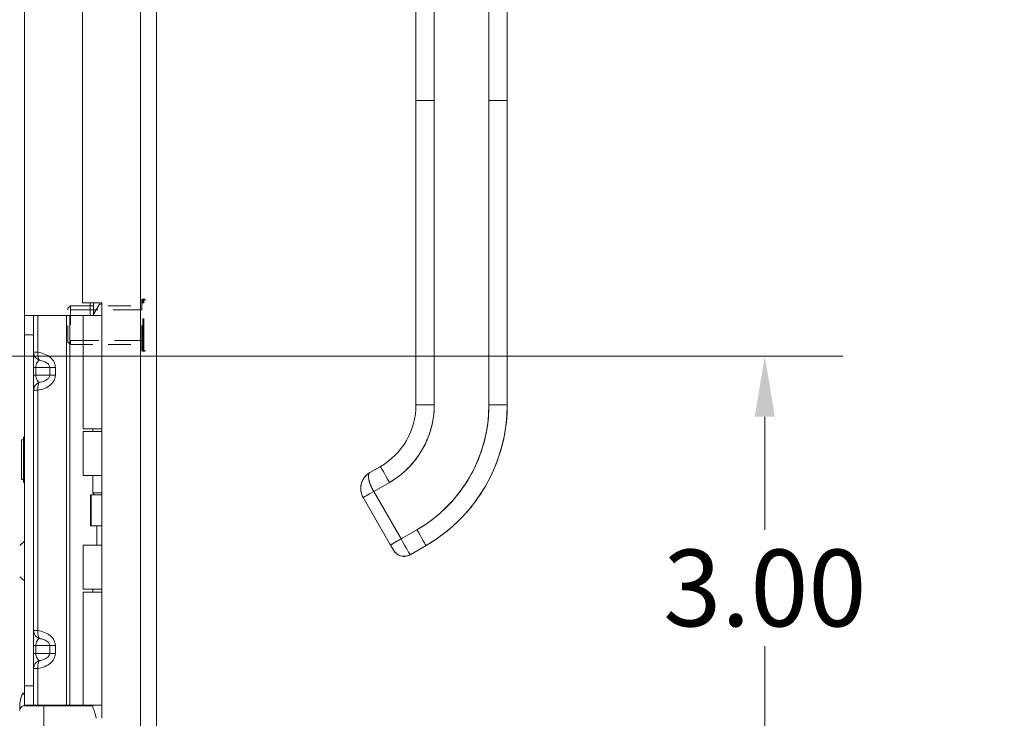
# Model space of a CAD drawing. Units: inches. Extents: x 1 to 89.2, y 3.1 to 57.8.
# Drawn here: x 7.7 to 14.1, y 25.1 to 29.6 of the extents above; entities that cross this region are included whole.
import ezdxf

# ---------------------------------------------------------------- set-up
doc = ezdxf.new("R2010")
doc.units = ezdxf.units.IN
doc.header["$LTSCALE"] = 5.333333
doc.header["$MEASUREMENT"] = 0
doc.linetypes.add('DASHED', pattern=[0.2067, 0.1654, -0.0413])
for name, color, linetype, lineweight in [('Dimension (ANSI)', 7, 'Continuous', 13), ('Hidden (ANSI)', 7, 'DASHED', 15), ('Hidden Narrow (ANSI)', 7, 'DASHED', 9), ('Symbol (ANSI)', 7, 'Continuous', 18), ('Visible (ANSI)', 7, 'Continuous', 13), ('Visible Narrow (ANSI)', 7, 'Continuous', 18)]:
    doc.layers.add(name, color=color, linetype=linetype, lineweight=lineweight)
doc.styles.add('Note Text (ANSI)', font='RomanS.shx')
doc.dimstyles.new('Default (ANSI)', dxfattribs={"dimscale": 5.333333, "dimtxt": 0.093, "dimasz": 0.0735, "dimexe": 0.0945, "dimexo": 0.048, "dimgap": 0.024, "dimtad": 0, "dimtih": 1, "dimtoh": 1, "dimrnd": 1e-08, "dimzin": 0, "dimdsep": 46, "dimtxsty": 'Note Text (ANSI)', "dimcen": 0.09, "dimdle": 0.2955, "dimclrd": 256, "dimclre": 256, "dimclrt": 256, "dimadec": 0, "dimazin": 0, "dimtfac": 1.290323, "dimtofl": 0, "dimtmove": 0, "dimatfit": 3, "dimfxl": 1, "dimtolj": 1, "dimtzin": 4, "dimlwd": -1, "dimlwe": -1, "dimarcsym": 0})
doc.dimstyles.new('Default (ANSI)$7', dxfattribs={"dimscale": 5.333333, "dimtxt": 0.093, "dimasz": 0.098425, "dimexe": 0.0945, "dimexo": 0.048, "dimgap": 0.024, "dimtad": 0, "dimtih": 1, "dimtoh": 1, "dimrnd": 1e-08, "dimzin": 0, "dimdsep": 46, "dimtxsty": 'Note Text (ANSI)', "dimcen": 0.09, "dimdle": 0.2955, "dimclrd": 256, "dimclre": 256, "dimclrt": 256, "dimadec": 0, "dimazin": 0, "dimtfac": 1.290323, "dimtofl": 0, "dimtmove": 0, "dimatfit": 3, "dimfxl": 1, "dimtolj": 1, "dimtzin": 4, "dimlwd": -1, "dimlwe": -1, "dimarcsym": 0})

# ---------------------------------------------------------------- blocks, each defined once
blk = doc.blocks.new('*D13')
at = {"layer": 'Defpoints', "color": 0, "transparency": 16777216}
for p in [(5.7188, 27.406), (12.5406, 27.406), (7.6136, 24.406)]:
    blk.add_point(p, dxfattribs=at)
at = {"layer": 'Dimension (ANSI)', "transparency": 16777216}
for p, q in [((5.9748, 27.406), (13.0446, 27.406)), ((12.5406, 27.014), (12.5406, 26.282)), ((12.5406, 24.798), (12.5406, 25.53)), ((7.8696, 24.406), (13.0446, 24.406))]:
    blk.add_line(p, q, dxfattribs=at)
for points in [[(12.4752, 27.014), (12.6059, 27.014), (12.5406, 27.406)], [(12.4752, 24.798), (12.6059, 24.798), (12.5406, 24.406)]]:
    blk.add_solid(points, dxfattribs=at)
at = {"layer": 'Dimension (ANSI)', "transparency": 16777216, "insert": (12.5406, 25.906), "char_height": 0.496, "attachment_point": 5, "style": 'Note Text (ANSI)'}
blk.add_mtext('\\A1;3.00', dxfattribs=at)
blk = doc.blocks.new('*D14')
at = {"layer": 'Defpoints', "color": 0, "transparency": 16777216}
for p in [(5.7188, 27.406), (7.7188, 24.5223), (7.7188, 22.6311)]:
    blk.add_point(p, dxfattribs=at)
at = {"layer": 'Dimension (ANSI)', "transparency": 16777216}
for p, q in [((5.7188, 27.15), (5.7188, 22.1271)), ((7.7188, 24.2663), (7.7188, 22.1271)), ((5.3268, 22.6311), (4.9348, 22.6311)), ((8.1108, 22.6311), (9.309, 22.6311))]:
    blk.add_line(p, q, dxfattribs=at)
for points in [[(5.3268, 22.6964), (5.3268, 22.5658), (5.7188, 22.6311)], [(8.1108, 22.6964), (8.1108, 22.5658), (7.7188, 22.6311)]]:
    blk.add_solid(points, dxfattribs=at)
at = {"layer": 'Dimension (ANSI)', "transparency": 16777216, "insert": (10.1929, 22.6311), "char_height": 0.496, "attachment_point": 5, "style": 'Note Text (ANSI)'}
blk.add_mtext('\\A1;2.00', dxfattribs=at)

msp = doc.modelspace()

# ---------------------------------------------------------------- linework, layer by layer
at = {"layer": 'Hidden (ANSI)', "ltscale": 0.007829}
for p, q in [((8.0311, 27.7153), (8.0468, 27.731)), ((8.0311, 27.4967), (8.0468, 27.481))]:
    msp.add_line(p, q, dxfattribs=at)
at = {"layer": 'Hidden (ANSI)', "ltscale": 0.140145}
msp.add_line((8.0468, 27.731), (8.0468, 27.481), dxfattribs=at)
msp.add_line((8.0468, 27.731), (8.0468, 27.481), dxfattribs=at)
at = {"layer": 'Hidden (ANSI)', "ltscale": 0.164823}
for p, q in [((8.0468, 27.731), (8.5086, 27.731)), ((8.0468, 27.481), (8.5086, 27.481))]:
    msp.add_line(p, q, dxfattribs=at)
at = {"layer": 'Hidden (ANSI)', "ltscale": 0.179974}
msp.add_line((8.5086, 27.4455), (8.5086, 27.7665), dxfattribs=at)
at = {"layer": 'Hidden (ANSI)', "ltscale": 0.002221}
for p, q in [((8.5166, 27.7745), (8.5231, 27.7745)), ((8.5166, 27.4375), (8.5231, 27.4375))]:
    msp.add_line(p, q, dxfattribs=at)
at = {"layer": 'Hidden (ANSI)', "ltscale": 0.12253}
msp.add_line((8.0311, 27.4967), (8.0311, 27.7153), dxfattribs=at)
at = {"layer": 'Hidden (ANSI)', "ltscale": 0.004388}
for centre, start, end in [((8.5166, 27.7665), 90, 180), ((8.5231, 27.7665), 0, 90), ((8.5166, 27.4455), 180, 270), ((8.5231, 27.4455), 270, 0)]:
    msp.add_arc(centre, 0.008, start, end, dxfattribs=at)
at = {"layer": 'Hidden Narrow (ANSI)', "ltscale": 0.240094}
for p, q in [((8.5166, 27.4375), (8.5166, 27.7745)), ((8.5231, 27.4375), (8.5231, 27.7745))]:
    msp.add_line(p, q, dxfattribs=at)
at = {"layer": 'Hidden Narrow (ANSI)', "ltscale": 0.209452}
for p, q in [((8.5086, 27.7053), (8.0468, 27.7053)), ((8.0468, 27.5067), (8.5086, 27.5067))]:
    msp.add_line(p, q, dxfattribs=at)
at = {"layer": 'Visible (ANSI)'}
for p, q in [((8.6051, 40.1757), (8.6051, 24.6362)), ((8.1251, 37.062), (8.1251, 27.75)), ((10.2831, 29.0592), (10.2831, 29.9853)), ((10.4012, 29.9851), (10.4012, 29.059)), ((10.7556, 29.059), (10.7556, 29.9851)), ((10.8737, 29.9853), (10.8737, 29.0592)), ((10.2831, 27.0907), (10.2831, 29.0592)), ((10.2831, 29.0592), (10.2831, 28.6064)), ((10.4012, 27.0905), (10.4012, 29.059)), ((10.4012, 29.059), (10.4012, 27.0905)), ((10.7556, 27.0905), (10.7556, 29.059)), ((10.7556, 29.059), (10.7556, 27.0905)), ((10.8737, 29.0592), (10.8737, 27.0907)), ((10.8737, 27.0907), (10.8737, 29.0592)), ((10.2831, 28.6064), (10.2831, 28.508)), ((10.2831, 28.508), (10.2831, 27.8978)), ((10.2831, 27.8978), (10.2831, 27.7993)), ((10.2831, 27.7993), (10.2831, 27.1891)), ((8.1251, 27.75), (8.2501, 27.75)), ((8.2343, 27.7425), (8.1913, 27.668)), ((8.2501, 27.7425), (8.2343, 27.7425)), ((8.2501, 27.75), (8.2501, 25.063)), ((7.7498, 27.668), (7.7498, 27.543)), ((7.7498, 27.668), (7.8089, 27.668)), ((7.8358, 27.668), (7.8089, 27.668)), ((7.8089, 27.543), (7.8089, 27.668)), ((8.0217, 27.668), (7.8358, 27.668)), ((8.044, 27.668), (8.0217, 27.668)), ((8.1288, 27.668), (8.044, 27.668)), ((8.1288, 27.668), (8.2501, 27.668)), ((8.1288, 26.936), (8.1288, 27.668)), ((7.7498, 25.273), (7.7498, 27.543)), ((7.8089, 25.273), (7.8089, 27.543)), ((10.2831, 27.1891), (10.2831, 27.0907)), ((8.1288, 26.936), (8.2501, 26.936)), ((8.1288, 26.9185), (8.2501, 26.9185)), ((8.1288, 26.633), (8.1288, 26.9185)), ((8.1913, 26.9185), (8.1913, 26.936)), ((7.7301, 26.864), (7.7301, 26.608)), ((7.7439, 26.864), (7.7301, 26.864)), ((7.7439, 26.8812), (7.7498, 26.8864)), ((7.7439, 26.8812), (7.7439, 26.5908)), ((8.2501, 26.633), (8.1288, 26.633)), ((8.1913, 26.5225), (8.1913, 26.633)), ((9.9846, 26.6524), (10.0528, 26.6917)), ((9.9846, 26.6524), (10.0528, 26.6917)), ((10.0528, 26.6917), (9.9846, 26.6524)), ((9.9846, 26.6524), (9.9846, 26.6524)), ((9.9846, 26.6524), (9.9846, 26.6524)), ((10.0528, 26.6917), (10.0528, 26.6917)), ((10.0528, 26.6917), (10.0528, 26.6917)), ((7.7439, 26.608), (7.7301, 26.608)), ((7.7439, 26.5908), (7.7498, 26.5856)), ((10.0096, 26.5302), (10.1118, 26.5893)), ((10.1118, 26.5893), (10.0096, 26.5302)), ((8.1778, 26.508), (8.1809, 26.508)), ((8.1778, 26.308), (8.1778, 26.508)), ((8.1809, 26.508), (8.2501, 26.508)), ((8.1809, 26.308), (8.1809, 26.508)), ((8.2501, 26.5225), (8.1913, 26.5225)), ((8.1997, 26.508), (8.1913, 26.5225)), ((10.0096, 26.5302), (10.1867, 26.2234)), ((10.1867, 26.2234), (10.0096, 26.5302)), ((9.9414, 26.491), (9.9414, 26.491)), ((9.9414, 26.491), (10.1185, 26.1841)), ((8.1778, 26.308), (8.1809, 26.308)), ((8.1809, 26.308), (8.2501, 26.308)), ((8.2188, 26.183), (8.2188, 26.308)), ((10.289, 26.2824), (10.1867, 26.2234)), ((10.1867, 26.2234), (10.289, 26.2824)), ((7.7188, 26.1812), (7.7498, 26.2081)), ((8.1288, 26.183), (8.2501, 26.183)), ((8.1288, 25.8975), (8.1288, 26.183)), ((10.3481, 26.1803), (10.2458, 26.1212)), ((10.3481, 26.1803), (10.3481, 26.1803)), ((7.7188, 25.979), (7.7498, 25.9521)), ((8.1288, 25.8975), (8.2501, 25.8975)), ((8.1288, 25.88), (8.2501, 25.88)), ((8.1288, 25.148), (8.1288, 25.88)), ((8.1913, 25.88), (8.1913, 25.8975)), ((7.7498, 25.273), (7.7498, 25.148)), ((7.8089, 25.148), (7.8089, 25.273)), ((7.8089, 25.148), (7.7498, 25.148)), ((7.7501, 25.1445), (8.1742, 25.1445)), ((7.8358, 25.148), (7.8089, 25.148)), ((8.0217, 25.148), (7.8358, 25.148)), ((7.8751, 25.1445), (7.8751, 24.616)), ((8.044, 25.148), (8.0217, 25.148)), ((8.1288, 25.148), (8.044, 25.148)), ((8.1288, 25.148), (8.2501, 25.148)), ((8.1913, 25.1381), (8.1913, 25.148))]:
    msp.add_line(p, q, dxfattribs=at)
msp.add_arc((7.7501, 25.1132), 0.1052, 90.13609, 97.93093, dxfattribs=at)
for centre, major_axis, ratio, start_param, end_param in [((10.4012, 29.0592), (-0.1181, 0), 0.001274, 0.000027, 1.570778), ((10.4012, 29.0592), (-0.1181, 0), 0.001274, 0.000005, 1.570799), ((10.7556, 29.0592), (0.1181, 0), 0.001274, 4.712398, 6.283169), ((10.7556, 29.0592), (0.1181, 0), 0.001274, 4.712389, 6.283183), ((9.8225, 27.0907), (0.4607, 0), 0.999999, 5.235988, 6.283185), ((9.8225, 27.0907), (0.4607, 0), 0.999999, 5.235988, 6.283185), ((9.8225, 27.0907), (0.4607, 0), 0.999999, 5.235988, 6.283185), ((9.8225, 27.0907), (0.4607, 0), 0.999999, 5.235988, 6.283185), ((9.8225, 27.0905), (0.5788, 0), 0.999999, 5.235988, 6.283185), ((10.4012, 27.0907), (-0.1181, 0), 0.001274, 6.283183, 7.853982), ((10.4012, 27.0907), (-0.1181, 0), 0.001274, 0, 1.570794), ((9.8225, 27.0905), (0.9331, 0), 0.999999, 5.235988, 6.283185), ((9.8225, 27.0914), (1.0512, 0), 0.999999, 5.235988, 6.283185), ((10.7556, 27.0907), (0.1181, 0), 0.001274, 4.712391, 6.283189), ((10.7556, 27.0907), (0.1181, 0), 0.001274, 4.712392, 6.283185), ((10.0437, 26.5501), (-0.1181, 0.003), 0.999999, 5.26147, 6.283185), ((10.1118, 26.5894), (-0.0591, 0.1023), 0.000637, 0.001103, 1.571899), ((10.1118, 26.5894), (-0.0591, 0.1023), 0.000637, 0.001103, 1.571897), ((10.0096, 26.5303), (-0.0682, -0.0394), 0.001103, 6.282549, 7.853345), ((10.0096, 26.5303), (-0.0682, -0.0394), 0.001103, 6.282563, 7.853325), ((10.289, 26.2826), (0.0591, -0.1023), 0.000637, 4.713495, 6.284288), ((10.289, 26.2826), (0.0591, -0.1023), 0.000637, 4.713492, 6.284288), ((10.1867, 26.2235), (-0.0682, -0.0394), 0.001103, 0.000044, 1.57016), ((10.1867, 26.2235), (0.0591, -0.1023), 0.000637, 4.713478, 6.283158), ((10.1867, 26.2235), (0.0591, -0.1023), 0.000609, 4.713703, 6.282973), ((10.2064, 26.1894), (-0.0682, -0.0394), 1, 0, 1.570796), ((10.2064, 26.1894), (-0.0682, -0.0394), 1, 6.283111, 7.853982)]:
    msp.add_ellipse(centre, major_axis=major_axis, ratio=ratio, start_param=start_param, end_param=end_param, dxfattribs=at)
for points, knots in [([(10.1118, 26.5893), (10.1411, 26.6062), (10.1684, 26.6253), (10.1941, 26.6469), (10.2198, 26.6684), (10.2439, 26.6925), (10.2657, 26.7183), (10.2875, 26.7442), (10.3069, 26.772), (10.3237, 26.8012), (10.3406, 26.8304), (10.3549, 26.8611), (10.3664, 26.8928), (10.378, 26.9246), (10.3867, 26.9575), (10.3925, 26.9906), (10.3984, 27.0236), (10.4012, 27.0568), (10.4012, 27.0905)], [0, 0, 0, 0, 0.166667, 0.166667, 0.166667, 0.333333, 0.333333, 0.333333, 0.5, 0.5, 0.5, 0.666667, 0.666667, 0.666667, 0.833333, 0.833333, 0.833333, 1, 1, 1, 1]), ([(10.7556, 27.0905), (10.7555, 27.036), (10.7509, 26.9823), (10.7415, 26.929), (10.7321, 26.8757), (10.718, 26.8227), (10.6994, 26.7716), (10.6808, 26.7204), (10.6577, 26.671), (10.6305, 26.6239), (10.6034, 26.5769), (10.5721, 26.5322), (10.5371, 26.4905), (10.5021, 26.4488), (10.4633, 26.4102), (10.4218, 26.3754), (10.3804, 26.3406), (10.3362, 26.3097), (10.289, 26.2824)], [0, 0, 0, 0, 0.166667, 0.166667, 0.166667, 0.333333, 0.333333, 0.333333, 0.5, 0.5, 0.5, 0.666667, 0.666667, 0.666667, 0.833333, 0.833333, 0.833333, 1, 1, 1, 1]), ([(10.3481, 26.1803), (10.4116, 26.217), (10.4713, 26.2604), (10.5804, 26.3586), (10.6298, 26.4134), (10.716, 26.5322), (10.7529, 26.5961), (10.8126, 26.7302), (10.8354, 26.8003), (10.866, 26.9439), (10.8737, 27.0173), (10.8737, 27.0907)], [5.235988, 5.235988, 5.235988, 5.235988, 5.445427, 5.445427, 5.654867, 5.654867, 5.864306, 5.864306, 6.073746, 6.073746, 6.283185, 6.283185, 6.283185, 6.283185]), ([(9.9845, 26.6523), (9.9753, 26.6469), (9.9668, 26.6404), (9.9594, 26.6329), (9.952, 26.6253), (9.9457, 26.6168), (9.9405, 26.6077), (9.9354, 26.5985), (9.9316, 26.5888), (9.9291, 26.5787), (9.9266, 26.5687), (9.9254, 26.5585), (9.9256, 26.5483), (9.9257, 26.5382), (9.9271, 26.5282), (9.9298, 26.5185), (9.9325, 26.5089), (9.9364, 26.4996), (9.9414, 26.491)], [0.0008273, 0.0008273, 0.0008273, 0.0008273, 0.1666667, 0.1666667, 0.1666667, 0.3333333, 0.3333333, 0.3333333, 0.5, 0.5, 0.5, 0.6666667, 0.6666667, 0.6666667, 0.8333333, 0.8333333, 0.8333333, 1, 1, 1, 1]), ([(9.9414, 26.491), (9.9393, 26.4945), (9.9374, 26.4983), (9.9357, 26.5022), (9.9334, 26.5073), (9.9314, 26.5128), (9.9299, 26.5183), (9.929, 26.5213), (9.9283, 26.5244), (9.9277, 26.5275), (9.9264, 26.5343), (9.9257, 26.5412), (9.9256, 26.5481), (9.9255, 26.5491), (9.9255, 26.5501), (9.9255, 26.5511), (9.9256, 26.558), (9.9263, 26.5649), (9.9276, 26.5717), (9.928, 26.574), (9.9285, 26.5763), (9.929, 26.5785), (9.93, 26.5823), (9.9311, 26.586), (9.9324, 26.5896), (9.9342, 26.5947), (9.9364, 26.5997), (9.9389, 26.6045), (9.9394, 26.6056), (9.9399, 26.6066), (9.9405, 26.6076), (9.9422, 26.6107), (9.9441, 26.6138), (9.9462, 26.6167), (9.9486, 26.6202), (9.9512, 26.6236), (9.9539, 26.6269), (9.9557, 26.6289), (9.9575, 26.6309), (9.9594, 26.6328), (9.9602, 26.6337), (9.961, 26.6345), (9.9618, 26.6352), (9.9643, 26.6376), (9.9669, 26.6399), (9.9696, 26.6421), (9.9721, 26.6441), (9.9746, 26.646), (9.9772, 26.6477), (9.9796, 26.6494), (9.9821, 26.6509), (9.9846, 26.6524)], [0, 0, 0, 0, 0.0715294, 0.0715294, 0.0715294, 0.1666667, 0.1666667, 0.1666667, 0.2191087, 0.2191087, 0.2191087, 0.3333333, 0.3333333, 0.3333333, 0.3497655, 0.3497655, 0.3497655, 0.4625066, 0.4625066, 0.4625066, 0.5, 0.5, 0.5, 0.5617957, 0.5617957, 0.5617957, 0.6483456, 0.6483456, 0.6483456, 0.6666667, 0.6666667, 0.6666667, 0.7237363, 0.7237363, 0.7237363, 0.7909989, 0.7909989, 0.7909989, 0.8333333, 0.8333333, 0.8333333, 0.8512295, 0.8512295, 0.8512295, 0.9053658, 0.9053658, 0.9053658, 0.9545679, 0.9545679, 0.9545679, 0.9999865, 0.9999865, 0.9999865, 0.9999865]), ([(10.0096, 26.5302), (10.0046, 26.5387), (10.0001, 26.5475), (9.9959, 26.5563), (9.9918, 26.5652), (9.9881, 26.5741), (9.9851, 26.5825), (9.9821, 26.591), (9.9797, 26.5991), (9.9781, 26.6068), (9.9765, 26.6144), (9.9756, 26.6216), (9.9755, 26.6278), (9.9754, 26.6339), (9.9761, 26.6391), (9.9776, 26.6433), (9.979, 26.6474), (9.9814, 26.6505), (9.9846, 26.6524)], [0, 0, 0, 0, 0.1666667, 0.1666667, 0.1666667, 0.3333333, 0.3333333, 0.3333333, 0.5, 0.5, 0.5, 0.6666667, 0.6666667, 0.6666667, 0.8333333, 0.8333333, 0.8333333, 1, 1, 1, 1]), ([(9.9846, 26.6524), (9.9837, 26.6518), (9.9829, 26.6512), (9.9821, 26.6506), (9.9813, 26.6498), (9.9806, 26.649), (9.9799, 26.6481), (9.9792, 26.647), (9.9786, 26.6459), (9.9781, 26.6447), (9.9778, 26.644), (9.9776, 26.6434), (9.9773, 26.6427), (9.9771, 26.6418), (9.9768, 26.641), (9.9766, 26.64), (9.9762, 26.6381), (9.9759, 26.6361), (9.9757, 26.6338), (9.9755, 26.6314), (9.9755, 26.6288), (9.9756, 26.626), (9.9756, 26.6259), (9.9756, 26.6257), (9.9756, 26.6256), (9.9757, 26.6223), (9.9761, 26.6187), (9.9766, 26.615), (9.9771, 26.6113), (9.9779, 26.6074), (9.9788, 26.6034), (9.979, 26.6029), (9.9791, 26.6023), (9.9793, 26.6017), (9.9806, 26.5963), (9.9823, 26.5907), (9.9843, 26.585), (9.9851, 26.5826), (9.986, 26.5803), (9.9869, 26.5779), (9.9885, 26.5734), (9.9903, 26.5689), (9.9922, 26.5645), (9.994, 26.5605), (9.9958, 26.5565), (9.9976, 26.5527), (9.9995, 26.5488), (10.0014, 26.5451), (10.0034, 26.5415), (10.0054, 26.5376), (10.0075, 26.5339), (10.0096, 26.5302)], [0, 0, 0, 0, 0.042575, 0.042575, 0.042575, 0.089021, 0.089021, 0.089021, 0.140441, 0.140441, 0.140441, 0.166667, 0.166667, 0.166667, 0.198054, 0.198054, 0.198054, 0.263294, 0.263294, 0.263294, 0.333333, 0.333333, 0.333333, 0.337089, 0.337089, 0.337089, 0.419118, 0.419118, 0.419118, 0.5, 0.5, 0.5, 0.511556, 0.511556, 0.511556, 0.620733, 0.620733, 0.620733, 0.666667, 0.666667, 0.666667, 0.753268, 0.753268, 0.753268, 0.833333, 0.833333, 0.833333, 0.914298, 0.914298, 0.914298, 1, 1, 1, 1]), ([(10.1185, 26.1841), (10.1185, 26.1841), (10.1197, 26.1847), (10.1219, 26.186), (10.1241, 26.1873), (10.1274, 26.1892), (10.1316, 26.1916), (10.1358, 26.194), (10.1409, 26.1969), (10.1467, 26.2003), (10.1524, 26.2036), (10.1589, 26.2073), (10.1657, 26.2112), (10.1724, 26.2151), (10.1796, 26.2193), (10.1867, 26.2234)], [0.0004327, 0.0004327, 0.0004327, 0.0004327, 0.2, 0.2, 0.2, 0.4, 0.4, 0.4, 0.6, 0.6, 0.6, 0.8, 0.8, 0.8, 1, 1, 1, 1]), ([(10.1382, 26.1501), (10.1382, 26.1501), (10.1377, 26.151), (10.1367, 26.1527), (10.1357, 26.1544), (10.1343, 26.1569), (10.1324, 26.16), (10.1306, 26.1631), (10.1285, 26.1669), (10.1261, 26.171), (10.1237, 26.1751), (10.1211, 26.1796), (10.1185, 26.1841)], [0, 0, 0, 0, 0.25, 0.25, 0.25, 0.5, 0.5, 0.5, 0.75, 0.75, 0.75, 1, 1, 1, 1]), ([(10.2458, 26.1212), (10.2384, 26.117), (10.2302, 26.1139), (10.2137, 26.1106), (10.2051, 26.1103), (10.1885, 26.1123), (10.1803, 26.1147), (10.1652, 26.1218), (10.1581, 26.1267), (10.1491, 26.1353), (10.1463, 26.1384), (10.1425, 26.1434), (10.1413, 26.1451), (10.14, 26.1472), (10.1397, 26.1476), (10.1394, 26.1481), (10.1393, 26.1483), (10.1391, 26.1486), (10.139, 26.1488), (10.1388, 26.149), (10.1388, 26.1491), (10.1386, 26.1494), (10.1385, 26.1495), (10.1384, 26.1498), (10.1383, 26.1499), (10.1381, 26.1502), (10.138, 26.1505), (10.1371, 26.152), (10.1361, 26.1538), (10.1334, 26.1584), (10.1318, 26.1612), (10.1283, 26.1672), (10.1263, 26.1706), (10.1225, 26.1773), (10.1205, 26.1807), (10.1185, 26.1841)], [0, 0, 0, 0, 0.0648582, 0.0648582, 0.1285445, 0.1285445, 0.1922728, 0.1922728, 0.2559996, 0.2559996, 0.2875521, 0.2875521, 0.303343, 0.303343, 0.3069127, 0.3069127, 0.3085316, 0.3085316, 0.3101467, 0.3101467, 0.3117633, 0.3117633, 0.3150007, 0.3150007, 0.3190895, 0.3190895, 0.331346, 0.331346, 0.3686735, 0.3686735, 0.4021854, 0.4021854, 0.4342659, 0.4342659, 0.4640225, 0.4640225, 0.4640225, 0.4640225]), ([(7.7498, 25.2295), (7.7382, 25.2292), (7.7268, 25.2049), (7.7218, 25.1693), (7.7199, 25.1553), (7.7188, 25.1398), (7.7188, 25.1243)], [-3.133593, -3.133593, -3.133593, -3.133593, -2.012802, -2.012802, -2.012802, -1.570796, -1.570796, -1.570796, -1.570796]), ([(7.7501, 25.1445), (7.7383, 25.1445), (7.7269, 25.1372), (7.7218, 25.1266), (7.7199, 25.1224), (7.7188, 25.1178), (7.7188, 25.1132)], [-3.141593, -3.141593, -3.141593, -3.141593, -2.012802, -2.012802, -2.012802, -1.570796, -1.570796, -1.570796, -1.570796]), ([(8.214, 25.063), (8.2122, 25.0709), (8.2103, 25.0786), (8.2047, 25.0996), (8.2007, 25.1122), (8.1955, 25.1269), (8.1941, 25.1309), (8.1919, 25.1365), (8.1913, 25.1381), (8.1913, 25.1381)], [-0.8128018, -0.8128018, -0.8128018, -0.8128018, -0.7504936, -0.7504936, -0.6361462, -0.6361462, -0.5914571, -0.5914571, -0.546768, -0.546768, -0.546768, -0.546768])]:
    msp.add_open_spline(points, degree=3, knots=knots, dxfattribs=at)
msp.add_open_spline([(8.1913, 25.1394), (8.1863, 25.1427), (8.1803, 25.1445), (8.1742, 25.1445)], degree=3, dxfattribs=at)
at = {"layer": 'Visible Narrow (ANSI)'}
for p, q in [((8.4998, 24.616), (8.4998, 40.1959)), ((7.7501, 37.148), (7.7501, 27.668)), ((8.1742, 27.668), (8.1742, 27.75)), ((8.1963, 27.75), (8.1963, 27.6767)), ((7.8358, 27.4311), (7.8358, 27.668)), ((8.0217, 25.148), (8.0217, 27.668)), ((8.044, 25.148), (8.044, 27.668)), ((7.8089, 27.543), (7.7498, 27.543)), ((7.8089, 27.4311), (7.8358, 27.4311)), ((7.8089, 27.333), (7.8235, 27.333)), ((7.8235, 27.283), (7.8089, 27.283)), ((7.9142, 27.333), (7.8235, 27.333)), ((7.8235, 27.333), (7.8235, 27.283)), ((7.8235, 27.283), (7.9142, 27.283)), ((7.9142, 27.283), (7.9142, 27.333)), ((7.9496, 27.333), (7.9142, 27.333)), ((7.9142, 27.283), (7.9496, 27.283)), ((7.9496, 27.333), (7.9496, 27.283)), ((7.8358, 27.185), (7.8089, 27.185)), ((7.8358, 25.6311), (7.8358, 27.185)), ((7.8089, 25.6311), (7.8358, 25.6311)), ((7.8089, 25.533), (7.8235, 25.533)), ((7.9142, 25.533), (7.8235, 25.533)), ((7.8235, 25.533), (7.8235, 25.483)), ((7.9142, 25.483), (7.9142, 25.533)), ((7.9142, 25.533), (7.9496, 25.533)), ((7.9496, 25.533), (7.9496, 25.483)), ((7.8089, 25.483), (7.8235, 25.483)), ((7.8235, 25.483), (7.9142, 25.483)), ((7.9142, 25.483), (7.9496, 25.483)), ((7.8358, 25.385), (7.8089, 25.385)), ((7.8358, 25.148), (7.8358, 25.385)), ((7.7498, 25.273), (7.8089, 25.273)), ((7.7501, 25.1445), (7.7501, 25.148)), ((8.1742, 25.1445), (8.1742, 25.148))]:
    msp.add_line(p, q, dxfattribs=at)
for points, knots in [([(7.8089, 27.4311), (7.8089, 27.4196), (7.813, 27.4083), (7.8265, 27.3903), (7.8359, 27.3835), (7.8462, 27.3797)], [0, 0, 0, 0, 0.000876974, 0.000876974, 0.001753949, 0.001753949, 0.001753949, 0.001753949]), ([(7.8358, 27.4311), (7.835, 27.4196), (7.8359, 27.4083), (7.8398, 27.3903), (7.8427, 27.3835), (7.8462, 27.3797)], [0, 0, 0, 0, 0.000876974, 0.000876974, 0.001753949, 0.001753949, 0.001753949, 0.001753949]), ([(7.8358, 27.4311), (7.8507, 27.429), (7.8659, 27.4251), (7.8802, 27.4191), (7.8939, 27.4133), (7.9067, 27.4057), (7.9172, 27.3968), (7.9276, 27.3878), (7.9358, 27.3776), (7.9412, 27.3669), (7.947, 27.3556), (7.9496, 27.344), (7.9496, 27.333)], [4.909212, 4.909212, 4.909212, 4.909212, 5.256378, 5.256378, 5.256378, 5.592226, 5.592226, 5.592226, 5.927859, 5.927859, 5.927859, 6.283185, 6.283185, 6.283185, 6.283185]), ([(7.8462, 27.3797), (7.8444, 27.3787), (7.8426, 27.3775), (7.8409, 27.3761), (7.8375, 27.3732), (7.8343, 27.3694), (7.8316, 27.3649), (7.829, 27.3605), (7.827, 27.3553), (7.8256, 27.35), (7.8242, 27.3444), (7.8235, 27.3385), (7.8235, 27.333)], [1.937541, 1.937541, 1.937541, 1.937541, 2.111195, 2.111195, 2.111195, 2.452995, 2.452995, 2.452995, 2.789896, 2.789896, 2.789896, 3.141593, 3.141593, 3.141593, 3.141593]), ([(7.9142, 27.333), (7.9142, 27.3385), (7.9122, 27.3444), (7.908, 27.35), (7.9039, 27.3553), (7.8977, 27.3605), (7.8899, 27.3649), (7.882, 27.3694), (7.8724, 27.3732), (7.8622, 27.3761), (7.857, 27.3775), (7.8516, 27.3787), (7.8462, 27.3797)], [0, 0, 0, 0, 0.351697, 0.351697, 0.351697, 0.688598, 0.688598, 0.688598, 1.030397, 1.030397, 1.030397, 1.204051, 1.204051, 1.204051, 1.204051]), ([(7.8235, 27.283), (7.8235, 27.2775), (7.8242, 27.2717), (7.8256, 27.2661), (7.827, 27.2607), (7.829, 27.2556), (7.8316, 27.2512), (7.8343, 27.2467), (7.8375, 27.2429), (7.8409, 27.24), (7.8426, 27.2385), (7.8444, 27.2373), (7.8462, 27.2364)], [0, 0, 0, 0, 0.351697, 0.351697, 0.351697, 0.688598, 0.688598, 0.688598, 1.030397, 1.030397, 1.030397, 1.204051, 1.204051, 1.204051, 1.204051]), ([(7.9496, 27.283), (7.9496, 27.2721), (7.947, 27.2604), (7.9412, 27.2492), (7.9358, 27.2385), (7.9276, 27.2282), (7.9172, 27.2193), (7.9067, 27.2103), (7.8939, 27.2027), (7.8802, 27.197), (7.8659, 27.191), (7.8507, 27.1871), (7.8358, 27.185)], [3.141593, 3.141593, 3.141593, 3.141593, 3.496918, 3.496918, 3.496918, 3.832552, 3.832552, 3.832552, 4.1684, 4.1684, 4.1684, 4.515566, 4.515566, 4.515566, 4.515566]), ([(7.8462, 27.2364), (7.8516, 27.2373), (7.857, 27.2385), (7.8622, 27.24), (7.8724, 27.2429), (7.882, 27.2467), (7.8899, 27.2512), (7.8977, 27.2556), (7.9039, 27.2607), (7.908, 27.2661), (7.9122, 27.2717), (7.9142, 27.2775), (7.9142, 27.283)], [1.937541, 1.937541, 1.937541, 1.937541, 2.111195, 2.111195, 2.111195, 2.452995, 2.452995, 2.452995, 2.789896, 2.789896, 2.789896, 3.141593, 3.141593, 3.141593, 3.141593]), ([(7.8462, 27.2364), (7.8359, 27.2326), (7.8265, 27.2258), (7.813, 27.2078), (7.8089, 27.1965), (7.8089, 27.185)], [-0.000006973, -0.000006973, -0.000006973, -0.000006973, 0.000870773, 0.000870773, 0.001748518, 0.001748518, 0.001748518, 0.001748518]), ([(7.8462, 27.2364), (7.8427, 27.2326), (7.8398, 27.2258), (7.8359, 27.2078), (7.835, 27.1965), (7.8358, 27.185)], [-0.000006973, -0.000006973, -0.000006973, -0.000006973, 0.000870773, 0.000870773, 0.001748518, 0.001748518, 0.001748518, 0.001748518]), ([(7.8462, 25.5797), (7.8359, 25.5835), (7.8265, 25.5903), (7.813, 25.6083), (7.8089, 25.6196), (7.8089, 25.6311)], [-0.000006973, -0.000006973, -0.000006973, -0.000006973, 0.000870773, 0.000870773, 0.001748518, 0.001748518, 0.001748518, 0.001748518]), ([(7.8462, 25.5797), (7.8427, 25.5835), (7.8398, 25.5903), (7.8359, 25.6083), (7.835, 25.6196), (7.8358, 25.6311)], [-0.000006973, -0.000006973, -0.000006973, -0.000006973, 0.000870773, 0.000870773, 0.001748518, 0.001748518, 0.001748518, 0.001748518]), ([(7.8358, 25.6311), (7.8507, 25.629), (7.8659, 25.6251), (7.8802, 25.6191), (7.8939, 25.6133), (7.9067, 25.6057), (7.9172, 25.5968), (7.9276, 25.5878), (7.9358, 25.5776), (7.9412, 25.5669), (7.947, 25.5556), (7.9496, 25.544), (7.9496, 25.533)], [4.909212, 4.909212, 4.909212, 4.909212, 5.256378, 5.256378, 5.256378, 5.592226, 5.592226, 5.592226, 5.927859, 5.927859, 5.927859, 6.283185, 6.283185, 6.283185, 6.283185]), ([(7.8462, 25.5797), (7.8444, 25.5787), (7.8426, 25.5775), (7.8409, 25.5761), (7.8375, 25.5732), (7.8343, 25.5694), (7.8316, 25.5649), (7.829, 25.5605), (7.827, 25.5553), (7.8256, 25.55), (7.8242, 25.5444), (7.8235, 25.5385), (7.8235, 25.533)], [1.937541, 1.937541, 1.937541, 1.937541, 2.111195, 2.111195, 2.111195, 2.452995, 2.452995, 2.452995, 2.789896, 2.789896, 2.789896, 3.141593, 3.141593, 3.141593, 3.141593]), ([(7.9142, 25.533), (7.9142, 25.5385), (7.9122, 25.5444), (7.908, 25.55), (7.9039, 25.5553), (7.8977, 25.5605), (7.8899, 25.5649), (7.882, 25.5694), (7.8724, 25.5732), (7.8622, 25.5761), (7.857, 25.5775), (7.8516, 25.5787), (7.8462, 25.5797)], [0, 0, 0, 0, 0.351697, 0.351697, 0.351697, 0.688598, 0.688598, 0.688598, 1.030397, 1.030397, 1.030397, 1.204051, 1.204051, 1.204051, 1.204051]), ([(7.8089, 25.385), (7.8089, 25.3965), (7.813, 25.4078), (7.8265, 25.4258), (7.8359, 25.4326), (7.8462, 25.4364)], [0, 0, 0, 0, 0.000876974, 0.000876974, 0.001753949, 0.001753949, 0.001753949, 0.001753949]), ([(7.8235, 25.483), (7.8235, 25.4775), (7.8242, 25.4717), (7.8256, 25.4661), (7.827, 25.4607), (7.829, 25.4556), (7.8316, 25.4512), (7.8343, 25.4467), (7.8375, 25.4429), (7.8409, 25.44), (7.8426, 25.4385), (7.8444, 25.4373), (7.8462, 25.4364)], [0, 0, 0, 0, 0.351697, 0.351697, 0.351697, 0.688598, 0.688598, 0.688598, 1.030397, 1.030397, 1.030397, 1.204051, 1.204051, 1.204051, 1.204051]), ([(7.8358, 25.385), (7.835, 25.3965), (7.8359, 25.4078), (7.8398, 25.4258), (7.8427, 25.4326), (7.8462, 25.4364)], [0, 0, 0, 0, 0.000876974, 0.000876974, 0.001753949, 0.001753949, 0.001753949, 0.001753949]), ([(7.9496, 25.483), (7.9496, 25.4721), (7.947, 25.4604), (7.9412, 25.4492), (7.9358, 25.4385), (7.9276, 25.4282), (7.9172, 25.4193), (7.9067, 25.4103), (7.8939, 25.4027), (7.8802, 25.397), (7.8659, 25.391), (7.8507, 25.3871), (7.8358, 25.385)], [3.141593, 3.141593, 3.141593, 3.141593, 3.496918, 3.496918, 3.496918, 3.832552, 3.832552, 3.832552, 4.1684, 4.1684, 4.1684, 4.515566, 4.515566, 4.515566, 4.515566]), ([(7.8462, 25.4364), (7.8516, 25.4373), (7.857, 25.4385), (7.8622, 25.44), (7.8724, 25.4429), (7.882, 25.4467), (7.8899, 25.4512), (7.8977, 25.4556), (7.9039, 25.4607), (7.908, 25.4661), (7.9122, 25.4717), (7.9142, 25.4775), (7.9142, 25.483)], [1.937541, 1.937541, 1.937541, 1.937541, 2.111195, 2.111195, 2.111195, 2.452995, 2.452995, 2.452995, 2.789896, 2.789896, 2.789896, 3.141593, 3.141593, 3.141593, 3.141593])]:
    msp.add_open_spline(points, degree=3, knots=knots, dxfattribs=at)

# ---------------------------------------------------------------- dimensions: what is measured, and where the dimension line sits
at = {"layer": 'Dimension (ANSI)'}
for base, p1, p2, angle, override, picture, middle in [((7.7188, 22.6311), (5.7188, 27.406), (7.7188, 24.5223), 180, {"dimgap": 0.024, "dimtih": 0, "dimtoh": 0, "dimdec": 2, "dimtol": 0, "dimlim": 0, "dimtp": 0, "dimtm": 0, "dimtdec": 2, "dimatfit": 1}, '*D14', (10.1929, 22.6311)), ((12.5406, 27.406), (7.6136, 24.406), (5.7188, 27.406), 270, {"dimgap": 0.024, "dimdec": 2, "dimtol": 0, "dimlim": 0, "dimtp": 0, "dimtm": 0, "dimtdec": 2, "dimatfit": 1}, '*D13', (12.5406, 25.906))]:
    dim = msp.add_linear_dim(base=base, p1=p1, p2=p2, angle=angle, dimstyle='Default (ANSI)', override=override, dxfattribs=at)
    dim.commit()
    dim.dimension.update_dxf_attribs({"geometry": picture, "text_midpoint": middle, "dimtype": 160})

# ---------------------------------------------------------------- leaders
at = {"layer": 'Symbol (ANSI)', "annotation_type": 0, "has_hookline": 1, "hookline_direction": 0, "text_width": 6.0937}
msp.add_leader([(5.7188, 27.2375), (7.3437, 20.5649), (7.8686, 20.5649)], dimstyle='Default (ANSI)$7', override={"dimtad": 0}, dxfattribs=at)

doc.saveas('drawing.dxf')
